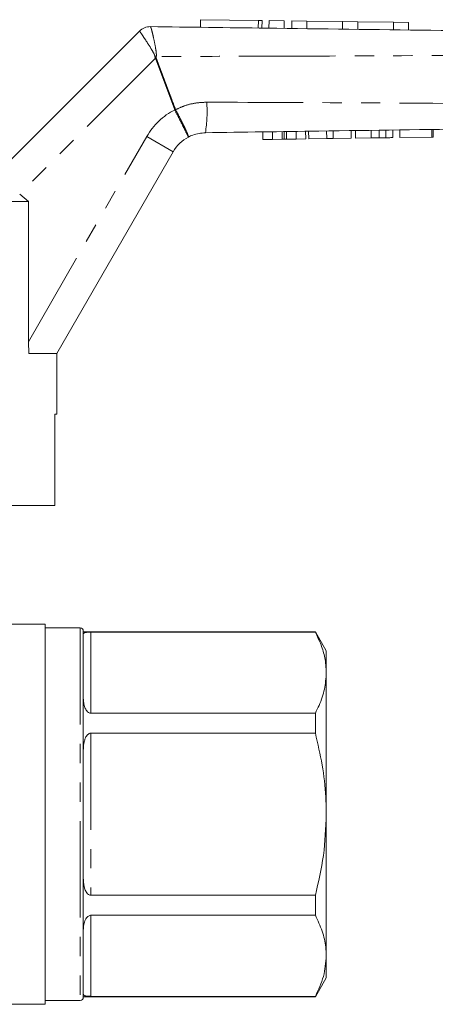
# Model space of a CAD drawing. Units: millimetres. Extents: x 148 to 258, y 98 to 256.
# Drawn here: x 188 to 216, y 188 to 253 of the extents above; entities that cross this region are included whole.
import ezdxf

# ---------------------------------------------------------------- set-up
doc = ezdxf.new("R2010")
doc.units = ezdxf.units.MM
doc.linetypes.add('PHANTOM', pattern=[12.7, 6.35, -1.27, 1.27, -1.27, 1.27, -1.27])

msp = doc.modelspace()

# ---------------------------------------------------------------- linework, layer by layer
at = {"color": 7, "linetype": 'Continuous', "lineweight": 15}
for p, q in [((200.134, 252.96), (200.128, 252.46)), ((200.134, 252.96), (203.936, 252.91)), ((203.936, 252.91), (204.175, 252.907)), ((204.169, 252.407), (204.175, 252.907)), ((204.636, 252.901), (204.629, 252.401)), ((204.636, 252.901), (205.635, 252.888)), ((205.635, 252.888), (205.629, 252.388)), ((206.135, 252.881), (206.129, 252.381)), ((206.135, 252.881), (207.135, 252.868)), ((207.135, 252.868), (207.129, 252.368)), ((207.135, 252.868), (209.483, 252.837)), ((209.483, 252.837), (209.476, 252.337)), ((209.483, 252.837), (210.483, 252.824)), ((210.483, 252.824), (210.476, 252.324)), ((210.483, 252.824), (212.831, 252.793)), ((212.831, 252.793), (212.824, 252.293)), ((212.831, 252.793), (213.83, 252.78)), ((213.83, 252.78), (213.824, 252.28)), ((187.537, 243.636), (196.111, 252.211)), ((196.831, 252.503), (196.831, 252.503)), ((204.23, 245.082), (204.223, 245.582)), ((204.863, 245.091), (204.856, 245.591)), ((205.643, 245.102), (205.636, 245.602)), ((206.423, 245.113), (206.416, 245.613)), ((207.056, 245.122), (207.049, 245.622)), ((207.253, 245.125), (207.246, 245.625)), ((208.437, 245.142), (208.43, 245.642)), ((208.861, 245.148), (208.854, 245.648)), ((210.045, 245.164), (210.038, 245.664)), ((210.332, 245.169), (210.325, 245.668)), ((211.892, 245.191), (211.885, 245.691)), ((212.329, 245.197), (212.322, 245.697)), ((212.799, 245.203), (212.792, 245.703)), ((213.248, 245.21), (213.241, 245.71)), ((215.357, 245.24), (215.35, 245.739)), ((215.447, 245.241), (215.44, 245.741)), ((204.23, 245.082), (204.863, 245.091)), ((204.863, 245.091), (205.512, 245.1)), ((205.785, 245.104), (206.423, 245.113)), ((206.423, 245.113), (207.056, 245.122)), ((207.253, 245.125), (208.437, 245.142)), ((208.437, 245.142), (208.861, 245.148)), ((208.861, 245.148), (210.045, 245.164)), ((210.332, 245.169), (211.36, 245.183)), ((213.248, 245.21), (215.357, 245.24)), ((215.357, 245.24), (215.447, 245.241)), ((198.321, 244.279), (190.659, 231.009)), ((166.159, 241.009), (188.793, 241.009)), ((188.793, 241.009), (188.22, 241.491)), ((188.793, 231.776), (188.793, 241.009)), ((188.819, 231.009), (188.793, 231.776)), ((190.659, 231.009), (188.819, 231.009)), ((190.659, 227.009), (190.659, 231.009)), ((190.534, 227.009), (190.659, 227.009)), ((190.534, 227.009), (190.534, 221.009)), ((180.009, 221.009), (190.534, 221.009)), ((189.909, 213.209), (187.409, 213.209)), ((189.909, 213.209), (189.909, 188.209)), ((192.209, 212.959), (189.909, 212.959)), ((192.409, 212.759), (192.409, 188.659)), ((207.688, 212.709), (192.409, 212.709)), ((192.909, 212.685), (207.688, 212.685)), ((208.409, 211.459), (207.688, 212.709)), ((207.688, 212.685), (207.688, 212.709)), ((208.409, 210.019), (208.409, 211.459)), ((208.409, 200.709), (208.409, 210.019)), ((207.688, 207.352), (192.909, 207.352)), ((207.688, 206.042), (207.688, 207.352)), ((192.909, 206.042), (207.688, 206.042)), ((208.409, 191.399), (208.409, 200.709)), ((207.688, 195.376), (192.909, 195.376)), ((207.688, 194.065), (207.688, 195.376)), ((192.909, 194.065), (207.688, 194.065)), ((208.409, 189.959), (208.409, 191.399)), ((207.688, 188.709), (208.409, 189.959)), ((189.909, 188.459), (192.209, 188.459)), ((192.409, 188.709), (207.688, 188.709)), ((207.688, 188.733), (192.909, 188.733)), ((207.688, 188.709), (207.688, 188.733)), ((187.409, 188.209), (189.909, 188.209))]:
    msp.add_line(p, q, dxfattribs=at)
at = {"color": 8, "linetype": 'PHANTOM', "lineweight": 0}
for p, q in [((203.936, 252.91), (203.929, 252.41)), ((196.111, 252.21), (196.111, 252.211)), ((197.157, 250.428), (188.22, 241.491)), ((197.212, 250.449), (197.157, 250.428)), ((198.426, 247.03), (197.157, 250.428)), ((198.487, 247.053), (198.426, 247.03)), ((198.434, 247.015), (198.426, 247.03)), ((198.487, 247.053), (198.491, 247.045)), ((205.512, 245.1), (205.505, 245.6)), ((205.785, 245.104), (205.778, 245.604)), ((211.36, 245.183), (211.353, 245.683)), ((188.793, 231.776), (196.589, 245.279)), ((196.589, 245.279), (198.321, 244.279)), ((192.209, 212.959), (192.209, 188.459)), ((192.909, 212.685), (192.909, 207.352)), ((192.909, 206.042), (192.909, 195.376)), ((192.909, 194.065), (192.909, 188.733))]:
    msp.add_line(p, q, dxfattribs=at)
at = {"color": 8, "linetype": 'PHANTOM', "lineweight": 0, "flags": 128}
msp.add_lwpolyline([(198.491, 247.045), (198.484, 247.041), (198.477, 247.037), (198.469, 247.034), (198.462, 247.03), (198.455, 247.026), (198.448, 247.022), (198.441, 247.019), (198.434, 247.015)], dxfattribs=at)
at = {"color": 7, "linetype": 'Continuous', "lineweight": 15}
for centre, radius, start, end in [((196.818, 251.504), 1, 89.24748, 135.01653), ((196.818, 251.503), 1, 89.24615, 135), ((200.486, 243.029), 2.5, 117.65864, 150), ((192.209, 212.759), 0.2, 0, 90), ((192.209, 188.659), 0.2, 270, 0)]:
    msp.add_arc(centre, radius, start, end, dxfattribs=at)
at = {"color": 8, "linetype": 'PHANTOM', "lineweight": 0}
for centre, radius, start, end in [((190.27, 221.62), 29.744, 76.4985, 76.69796), ((191.632, 246.908), 8.926, 351.11526, 4.01733), ((200.486, 243.029), 4.5, 117.24022, 150)]:
    msp.add_arc(centre, radius, start, end, dxfattribs=at)
for points, knots in [([(197.114, 250.566), (197.111, 250.581), (197.099, 250.648), (197.024, 250.796), (196.845, 251.106), (196.583, 251.512), (196.33, 251.898), (196.154, 252.157), (196.126, 252.193), (196.111, 252.21)], [0, 0, 0, 0, 0.015291, 0.067156, 0.163747, 0.379964, 0.586851, 0.792193, 1, 1, 1, 1]), ([(196.831, 252.503), (196.843, 252.484), (196.867, 252.445), (196.948, 252.144), (197.052, 251.691), (197.15, 251.208), (197.209, 250.832), (197.224, 250.646), (197.217, 250.563), (197.215, 250.542)], [0, 0, 0, 0, 0.2022918, 0.402588, 0.6051571, 0.8196191, 0.9197417, 0.9795639, 1, 1, 1, 1]), ([(234.409, 250.76), (231.677, 250.73), (225.336, 250.66), (215.385, 250.597), (205.719, 250.559), (199.662, 250.547), (197.215, 250.542)], [0, 0, 0, 0, 0.220468, 0.51157, 0.802644, 1, 1, 1, 1]), ([(197.157, 250.428), (197.147, 250.449), (197.124, 250.492), (197.117, 250.54), (197.114, 250.566)], [0, 0, 0, 0, 0.469805, 1, 1, 1, 1]), ([(197.215, 250.542), (197.211, 250.524), (197.203, 250.493), (197.209, 250.462), (197.212, 250.449)], [0, 0, 0, 0, 0.5733964, 1, 1, 1, 1]), ([(197.212, 250.449), (197.444, 249.824), (197.866, 248.691), (198.295, 247.56), (198.487, 247.053)], [0, 0, 0, 0, 0.5512664, 1, 1, 1, 1]), ([(198.491, 247.045), (198.676, 247.13), (199.086, 247.318), (199.777, 247.496), (200.28, 247.521), (200.536, 247.533)], [0, 0, 0, 0, 0.287674, 0.638765, 1, 1, 1, 1]), ([(200.536, 247.533), (204.145, 247.52), (211.364, 247.494), (222.191, 247.417), (229.873, 247.329), (233.945, 247.265), (234.409, 247.258)], [0, 0, 0, 0, 0.319567, 0.63917, 0.958843, 1, 1, 1, 1]), ([(199.326, 245.244), (199.326, 245.244), (199.327, 245.245), (199.31, 245.286), (199.215, 245.482), (199.013, 245.886), (198.743, 246.416), (198.537, 246.815), (198.434, 247.015)], [0, 0, 0, 0, 0.014195, 0.137068, 0.352859, 0.568567, 0.784279, 1, 1, 1, 1]), ([(198.491, 247.045), (198.595, 246.846), (198.803, 246.448), (199.066, 245.913), (199.253, 245.502), (199.329, 245.296), (199.332, 245.248), (199.326, 245.244), (199.326, 245.244)], [0, 0, 0, 0, 0.215721, 0.431433, 0.647141, 0.862932, 0.985805, 1, 1, 1, 1])]:
    msp.add_open_spline(points, degree=3, knots=knots, dxfattribs=at)
at = {"color": 7, "linetype": 'Continuous', "lineweight": 15}
for points, knots in [([(196.831, 252.503), (199.378, 252.47), (205.534, 252.389), (215.299, 252.26), (225.278, 252.129), (231.649, 252.045), (234.41, 252.009), (234.41, 252.009)], [0, 0, 0, 0, 0.203314, 0.491442, 0.77957, 0.999984, 1, 1, 1, 1]), ([(200.451, 245.529), (200.168, 245.5), (199.776, 245.461), (199.424, 245.291), (199.326, 245.244)], [0, 0, 0, 0, 0.72028, 1, 1, 1, 1]), ([(230.88, 245.959), (230.291, 245.951), (222.638, 245.842), (212.494, 245.699), (202.941, 245.564), (200.451, 245.529)], [0, 0, 0, 0, 0.058122, 0.754503, 1, 1, 1, 1]), ([(205.512, 245.1), (205.537, 245.101), (205.582, 245.101), (205.624, 245.102), (205.643, 245.102)], [0, 0, 0, 0, 0.56, 1, 1, 1, 1]), ([(205.643, 245.102), (205.669, 245.103), (205.715, 245.103), (205.763, 245.104), (205.785, 245.104)], [0, 0, 0, 0, 0.559997, 1, 1, 1, 1]), ([(211.36, 245.183), (211.46, 245.184), (211.639, 245.187), (211.814, 245.189), (211.892, 245.191)], [0, 0, 0, 0, 0.560226, 1, 1, 1, 1]), ([(211.892, 245.191), (211.983, 245.192), (212.145, 245.194), (212.273, 245.196), (212.329, 245.197)], [0, 0, 0, 0, 0.559712, 1, 1, 1, 1]), ([(212.329, 245.197), (212.421, 245.198), (212.604, 245.201), (212.767, 245.203), (212.787, 245.203), (212.799, 245.203)], [0, 0, 0, 0, 0.279572, 0.559728, 1, 1, 1, 1]), ([(192.409, 212.54), (192.419, 212.576), (192.432, 212.623), (192.555, 212.661), (192.655, 212.676), (192.783, 212.683), (192.856, 212.685), (192.9, 212.685), (192.909, 212.685)], [0, 0, 0, 0, 0.490624, 0.641311, 0.842958, 0.910972, 0.979653, 1, 1, 1, 1]), ([(208.409, 210.019), (208.389, 210.347), (208.35, 210.959), (208.083, 211.851), (207.82, 212.406), (207.688, 212.685)], [0, 0, 0, 0, 0.364772, 0.681464, 1, 1, 1, 1]), ([(207.688, 207.352), (207.771, 207.524), (208.025, 208.045), (208.334, 208.933), (208.384, 209.655), (208.409, 210.019)], [0, 0, 0, 0, 0.19664, 0.596166, 1, 1, 1, 1]), ([(192.909, 207.352), (192.882, 207.355), (192.822, 207.36), (192.725, 207.412), (192.603, 207.531), (192.455, 207.825), (192.413, 208.123), (192.41, 208.332), (192.409, 208.364)], [0, 0, 0, 0, 0.055579, 0.12388, 0.231508, 0.440994, 0.915026, 1, 1, 1, 1]), ([(192.409, 204.885), (192.419, 205.108), (192.432, 205.399), (192.555, 205.754), (192.655, 205.92), (192.783, 206.014), (192.856, 206.04), (192.9, 206.041), (192.909, 206.042)], [0, 0, 0, 0, 0.490624, 0.641311, 0.842958, 0.910972, 0.979653, 1, 1, 1, 1]), ([(208.409, 200.709), (208.402, 201.086), (208.382, 202.169), (208.172, 203.961), (207.85, 205.346), (207.688, 206.042)], [0, 0, 0, 0, 0.2095546, 0.6028418, 1, 1, 1, 1]), ([(207.688, 195.376), (207.891, 196.247), (208.302, 198.001), (208.373, 199.802), (208.409, 200.709)], [0, 0, 0, 0, 0.496291, 1, 1, 1, 1]), ([(192.909, 195.376), (192.882, 195.379), (192.822, 195.385), (192.725, 195.44), (192.603, 195.57), (192.455, 195.896), (192.413, 196.241), (192.41, 196.495), (192.409, 196.533)], [0, 0, 0, 0, 0.055579, 0.12388, 0.231508, 0.440994, 0.915026, 1, 1, 1, 1]), ([(192.409, 193.054), (192.419, 193.241), (192.432, 193.485), (192.555, 193.801), (192.655, 193.953), (192.783, 194.04), (192.856, 194.064), (192.9, 194.065), (192.909, 194.065)], [0, 0, 0, 0, 0.490624, 0.641311, 0.842958, 0.910972, 0.979653, 1, 1, 1, 1]), ([(208.409, 191.399), (208.402, 191.587), (208.382, 192.129), (208.172, 193.025), (207.85, 193.718), (207.688, 194.065)], [0, 0, 0, 0, 0.209555, 0.602842, 1, 1, 1, 1]), ([(207.688, 188.733), (207.891, 189.168), (208.302, 190.045), (208.373, 190.946), (208.409, 191.399)], [0, 0, 0, 0, 0.496291, 1, 1, 1, 1]), ([(192.909, 188.733), (192.882, 188.733), (192.822, 188.733), (192.725, 188.737), (192.603, 188.748), (192.455, 188.779), (192.413, 188.827), (192.41, 188.871), (192.409, 188.878)], [0, 0, 0, 0, 0.055579, 0.12388, 0.231508, 0.440994, 0.915026, 1, 1, 1, 1])]:
    msp.add_open_spline(points, degree=3, knots=knots, dxfattribs=at)

doc.saveas('drawing.dxf')
